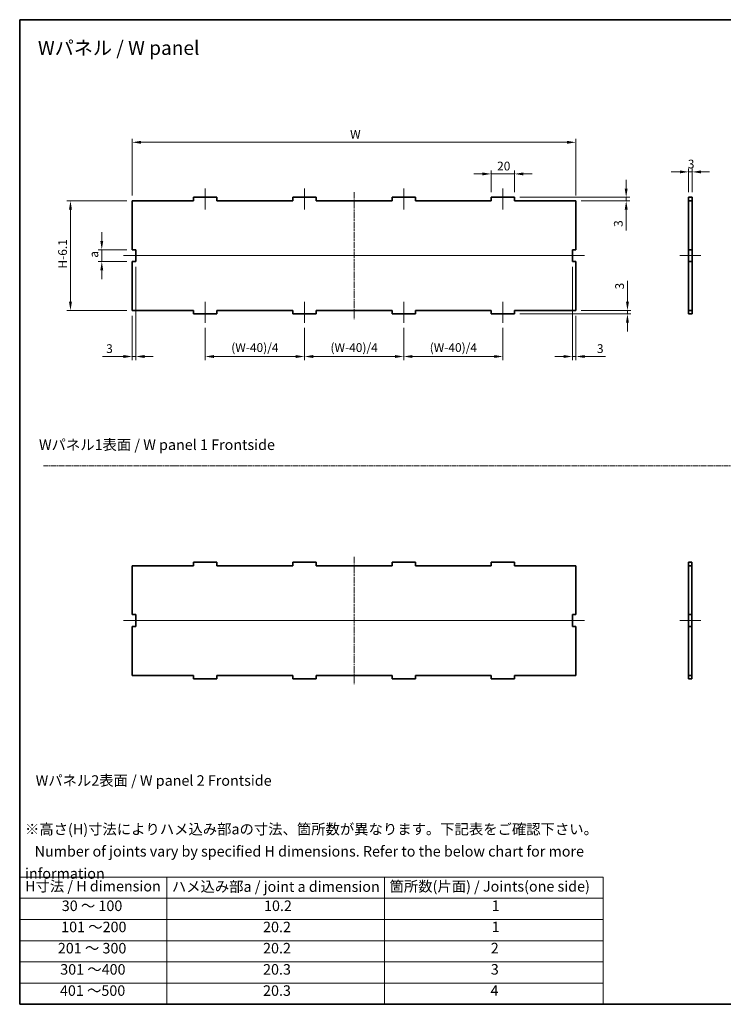
# Model space of a CAD drawing. Units: millimetres. Extents: x 14 to 5333, y 8 to 1132.
# Drawn here: x 3564 to 4166, y 8 to 851 of the extents above; entities that cross this region are included whole.
import ezdxf

# ---------------------------------------------------------------- set-up
doc = ezdxf.new("R2010")
doc.units = ezdxf.units.MM
doc.linetypes.add('CHAIN', pattern=[0.35429999999999995, 0.2362, -0.0295, 0.0591, -0.0295])
doc.layers.get('Defpoints').update_dxf_attribs({"lineweight": 25})
for name, color, linetype, lineweight in [('Border (ISO)', 7, 'Continuous', 35), ('Centerline (ISO)', 131, 'Continuous', 18), ('Dimension (ISO)', 7, 'Continuous', 18), ('Dimension (ISO) @ 1', 7, 'Continuous', 18), ('Sketch Geometry (ISO)', 7, 'Continuous', 18), ('Symbol (ISO)', 7, 'Continuous', 18), ('Visible (ISO)', 7, 'Continuous', 35)]:
    doc.layers.add(name, color=color, linetype=linetype, lineweight=lineweight)
doc.styles.add('Note Text (TK)', font='txt')
doc.styles.add('Note Text (TK3)', font='txt')
doc.dimstyles.new('Default - Method 1b (TK)', dxfattribs={"dimtxt": 2.5, "dimasz": 2.5, "dimexe": 1, "dimexo": 1.499999999999999, "dimgap": 1, "dimtad": 1, "dimtoh": 1, "dimrnd": 1e-08, "dimdsep": 46, "dimtxsty": 'Note Text (TK)', "dimcen": 0.09, "dimdle": 5, "dimclrd": 100, "dimclre": 100, "dimclrt": 7, "dimadec": 1, "dimazin": 1, "dimtfac": 1, "dimtmove": 0, "dimatfit": 3, "dimfxl": 1, "dimtolj": 1, "dimlwd": -1, "dimlwe": -1, "dimarcsym": 0})

# ---------------------------------------------------------------- blocks, each defined once
blk = doc.blocks.new('図面枠 tk図枠')
at = {"layer": 'Border (ISO)'}
for p, q in [((14.49999999999999, 289), (405.4999999999999, 289)), ((14.49999999999999, 289), (14.50000000000001, 8.000000000000007)), ((14.50000000000001, 8.000000000000007), (405.4999999999999, 8.000000000000007))]:
    blk.add_line(p, q, dxfattribs=at)
blk = doc.blocks.new('*D94')
at = {"layer": 'Defpoints', "color": 0}
for p in [(4039.912791548708, 746.0250781372345), (3659.912791548708, 695.9504136552345), (4039.912791548708, 695.9504136552345)]:
    blk.add_point(p, dxfattribs=at)
at = {"layer": 'Dimension (ISO)', "color": 100}
for p, q in [((3659.912791548708, 700.4504136552345), (3659.912791548708, 749.0250781372346)), ((3667.412791548708, 746.0250781372345), (4032.412791548708, 746.0250781372345)), ((4039.912791548708, 700.4504136552345), (4039.912791548708, 749.0250781372346))]:
    blk.add_line(p, q, dxfattribs=at)
for points in [[(3667.412791548708, 747.2750781372345), (3667.412791548708, 744.7750781372345), (3659.912791548708, 746.0250781372345)], [(4032.412791548708, 747.2750781372345), (4032.412791548708, 744.7750781372345), (4039.912791548708, 746.0250781372345)]]:
    blk.add_solid(points, dxfattribs=at)
at = {"layer": 'Dimension (ISO)', "color": 7, "insert": (3844.245177912345, 752.7750781372345), "char_height": 7.5, "attachment_point": 4, "style": 'Note Text (TK)'}
blk.add_mtext('\\A1; \\fＭＳ Ｐゴシック|b0|i0;W', dxfattribs=at)
blk = doc.blocks.new('*D95')
at = {"layer": 'Defpoints', "color": 0}
for p in [(3606.990681210441, 695.9504136552347), (3659.91279154871, 695.9504136552347), (3659.91279154871, 602.0504136552347)]:
    blk.add_point(p, dxfattribs=at)
at = {"layer": 'Dimension (ISO)', "color": 100}
for p, q in [((3655.41279154871, 695.9504136552347), (3603.990681210441, 695.9504136552347)), ((3606.990681210441, 609.5504136552347), (3606.990681210441, 688.4504136552346)), ((3655.41279154871, 602.0504136552347), (3603.990681210441, 602.0504136552347))]:
    blk.add_line(p, q, dxfattribs=at)
for points in [[(3605.740681210441, 688.4504136552346), (3608.240681210441, 688.4504136552346), (3606.990681210441, 695.9504136552347)], [(3605.740681210441, 609.5504136552347), (3608.240681210441, 609.5504136552347), (3606.990681210441, 602.0504136552347)]]:
    blk.add_solid(points, dxfattribs=at)
at = {"layer": 'Dimension (ISO)', "color": 7, "insert": (3600.24068121044, 635.5771182006889), "char_height": 7.5, "attachment_point": 4, "rotation": 90, "style": 'Note Text (TK)'}
blk.add_mtext('\\A1; \\fＭＳ Ｐゴシック|b0|i0;H-6.1', dxfattribs=at)
blk = doc.blocks.new('*D96')
at = {"layer": 'Defpoints', "color": 0}
for p in [(3659.91279154871, 654.1004136552344), (3633.82821572844, 643.9004136552346), (3659.91279154871, 643.9004136552346)]:
    blk.add_point(p, dxfattribs=at)
at = {"layer": 'Dimension (ISO)', "color": 100}
for p, q in [((3633.82821572844, 661.6004136552344), (3633.82821572844, 669.1004136552344)), ((3655.41279154871, 654.1004136552344), (3630.82821572844, 654.1004136552344)), ((3633.82821572844, 654.1004136552344), (3633.82821572844, 643.9004136552346)), ((3655.41279154871, 643.9004136552346), (3630.82821572844, 643.9004136552346)), ((3633.82821572844, 636.4004136552345), (3633.82821572844, 628.9004136552346))]:
    blk.add_line(p, q, dxfattribs=at)
for points in [[(3632.57821572844, 661.6004136552344), (3635.07821572844, 661.6004136552344), (3633.82821572844, 654.1004136552344)], [(3632.57821572844, 636.4004136552345), (3635.07821572844, 636.4004136552345), (3633.82821572844, 643.9004136552346)]]:
    blk.add_solid(points, dxfattribs=at)
at = {"layer": 'Dimension (ISO)', "color": 7, "insert": (3627.078215728439, 644.9308113825061), "char_height": 7.5, "attachment_point": 4, "rotation": 90, "style": 'Note Text (TK)'}
blk.add_mtext('\\A1; \\fＭＳ Ｐゴシック|b0|i0;a', dxfattribs=at)
blk = doc.blocks.new('*D97')
at = {"layer": 'Defpoints', "color": 0}
for p in [(3662.912791548708, 643.9004136552344), (3659.912791548708, 602.0504136552345), (3659.912791548708, 562.6274080717338)]:
    blk.add_point(p, dxfattribs=at)
at = {"layer": 'Dimension (ISO)', "color": 100}
for p, q in [((3662.912791548708, 639.4004136552344), (3662.912791548708, 559.6274080717338)), ((3659.912791548708, 597.5504136552345), (3659.912791548708, 559.6274080717338)), ((3652.412791548709, 562.6274080717338), (3634.566200574848, 562.6274080717338)), ((3662.912791548708, 562.6274080717338), (3659.912791548708, 562.6274080717338)), ((3670.412791548709, 562.6274080717338), (3677.912791548709, 562.6274080717338))]:
    blk.add_line(p, q, dxfattribs=at)
for points in [[(3652.412791548709, 563.8774080717338), (3652.412791548709, 561.3774080717338), (3659.912791548708, 562.6274080717338)], [(3670.412791548709, 563.8774080717338), (3670.412791548709, 561.3774080717338), (3662.912791548708, 562.6274080717338)]]:
    blk.add_solid(points, dxfattribs=at)
at = {"layer": 'Dimension (ISO)', "color": 7, "insert": (3637.566200574848, 569.3774080717338), "char_height": 7.5, "attachment_point": 4, "style": 'Note Text (TK)'}
blk.add_mtext('\\A1;3', dxfattribs=at)
blk = doc.blocks.new('*D98')
at = {"layer": 'Defpoints', "color": 0}
for p in [(4036.912791548705, 643.900413655234), (4039.912791548708, 602.0504136552345), (4039.912791548708, 562.6274080717338)]:
    blk.add_point(p, dxfattribs=at)
at = {"layer": 'Dimension (ISO)', "color": 100}
for p, q in [((4036.912791548705, 639.400413655234), (4036.912791548705, 559.6274080717338)), ((4039.912791548708, 597.5504136552345), (4039.912791548708, 559.6274080717338)), ((4029.412791548705, 562.6274080717338), (4021.912791548705, 562.6274080717338)), ((4036.912791548705, 562.6274080717338), (4039.912791548708, 562.6274080717338)), ((4047.412791548707, 562.6274080717338), (4065.259382522568, 562.6274080717338))]:
    blk.add_line(p, q, dxfattribs=at)
for points in [[(4029.412791548705, 563.8774080717338), (4029.412791548705, 561.3774080717338), (4036.912791548705, 562.6274080717338)], [(4047.412791548707, 563.8774080717338), (4047.412791548707, 561.3774080717338), (4039.912791548708, 562.6274080717338)]]:
    blk.add_solid(points, dxfattribs=at)
at = {"layer": 'Dimension (ISO)', "color": 7, "insert": (4057.912791613477, 569.3774080717338), "char_height": 7.5, "attachment_point": 4, "style": 'Note Text (TK)'}
blk.add_mtext('\\A1;3', dxfattribs=at)
blk = doc.blocks.new('テーブル3')
at = {"layer": 'Symbol (ISO)'}
for p, q in [((14.50000000000001, 44.2947371840477), (181.1386005401612, 44.2947371840477)), ((14.50000000000001, 44.2947371840477), (14.50000000000001, 38.24561432003976)), ((56.4964908599854, 44.2947371840477), (56.4964908599854, 38.24561432003976)), ((118.6333339691163, 44.2947371840477), (118.6333339691163, 38.24561432003976)), ((181.1386005401612, 44.2947371840477), (181.1386005401612, 38.24561432003976)), ((14.50000000000001, 38.24561432003976), (181.1386005401612, 38.24561432003976)), ((14.50000000000001, 38.24561432003976), (14.50000000000001, 8.000000000000004)), ((56.4964908599854, 38.24561432003976), (56.4964908599854, 8.000000000000004)), ((118.6333339691163, 38.24561432003976), (118.6333339691163, 8.000000000000004)), ((181.1386005401612, 38.24561432003976), (181.1386005401612, 8.000000000000004)), ((14.50000000000001, 32.19649145603181), (181.1386005401612, 32.19649145603181)), ((14.50000000000001, 26.14736859202385), (181.1386005401612, 26.14736859202385)), ((14.50000000000001, 20.09824572801591), (181.1386005401612, 20.09824572801591)), ((14.50000000000001, 14.04912286400795), (181.1386005401612, 14.04912286400795)), ((14.50000000000001, 8.000000000000004), (181.1386005401612, 8.000000000000004))]:
    blk.add_line(p, q, dxfattribs=at)
at = {"layer": 'Symbol (ISO)', "color": 7, "char_height": 3.000000119209289, "attachment_point": 7, "style": 'Note Text (TK3)'}
for s, insert in [('H寸法 / H dimension', (16.04560089847124, 39.2789477005601)), ('ハメ込み部a / joint a dimension', (57.94609150888129, 39.15614063739777)), ('箇所数(片面) / Joints(one side)', (120.1021346679272, 39.22631599828602)), ('30 ～ 100', (26.51977570058506, 33.67719326105436)), ('10.2', (84.25875222594557, 33.68596519106069)), ('1', (149.281561561535, 33.70350905107335)), ('101 ～200', (26.34997979314142, 27.63684232705273)), ('20.2', (83.98995152713462, 27.63684232705273)), ('1', (149.281561561535, 27.6543861870654)), ('201 ～ 300', (25.3969690323035, 21.57894753303845)), ('20.2', (83.98995152713462, 21.58771946304478)), ('2', (149.012760862724, 21.60526326019317)), ('301 ～400', (26.08117909433048, 15.52982466903049)), ('20.3', (83.98995152713462, 15.52982466903049)), ('3', (149.012760862724, 15.53859653559048)), ('401 ～500', (26.00437889467021, 9.480701805022548)), ('20.3', (83.98995152713462, 9.480701805022548)), ('4', (148.9359606630638, 9.507017532177272))]:
    blk.add_mtext(s, dxfattribs=dict(at, insert=insert))
blk = doc.blocks.new('*D99')
at = {"layer": 'Defpoints', "color": 0}
for p in [(3987.412791548707, 718.9504136552343), (3967.412791548707, 698.9504136552343), (3987.412791548707, 698.9504136552343)]:
    blk.add_point(p, dxfattribs=at)
at = {"layer": 'Dimension (ISO)', "color": 100}
for p, q in [((3959.912791548708, 718.9504136552343), (3952.412791548707, 718.9504136552343)), ((3967.412791548707, 703.4504136552343), (3967.412791548707, 721.9504136552343)), ((3967.412791548707, 718.9504136552343), (3987.412791548707, 718.9504136552343)), ((3987.412791548707, 703.4504136552343), (3987.412791548707, 721.9504136552343)), ((3994.912791548707, 718.9504136552343), (4002.412791548707, 718.9504136552343))]:
    blk.add_line(p, q, dxfattribs=at)
for points in [[(3959.912791548708, 720.2004136552343), (3959.912791548708, 717.7004136552343), (3967.412791548707, 718.9504136552343)], [(3994.912791548707, 720.2004136552343), (3994.912791548707, 717.7004136552343), (3987.412791548707, 718.9504136552343)]]:
    blk.add_solid(points, dxfattribs=at)
at = {"layer": 'Dimension (ISO)', "color": 7, "insert": (3972.426996094162, 725.7004136552343), "char_height": 7.5, "attachment_point": 4, "style": 'Note Text (TK)'}
blk.add_mtext('\\A1;20', dxfattribs=at)
blk = doc.blocks.new('*D100')
at = {"layer": 'Defpoints', "color": 0}
for p in [(4139.455287804001, 720.6789277897514), (4136.455287804001, 698.9504136552343), (4139.455287804001, 698.9504136552343)]:
    blk.add_point(p, dxfattribs=at)
at = {"layer": 'Dimension (ISO)', "color": 100}
for p, q in [((4128.955287804001, 720.6789277897514), (4121.455287804002, 720.6789277897514)), ((4136.455287804001, 703.4504136552343), (4136.455287804001, 723.6789277897514)), ((4136.455287804001, 720.6789277897514), (4139.455287804001, 720.6789277897514)), ((4139.455287804001, 703.4504136552343), (4139.455287804001, 723.6789277897514)), ((4146.955287804001, 720.6789277897514), (4154.455287804001, 720.6789277897514))]:
    blk.add_line(p, q, dxfattribs=at)
for points in [[(4128.955287804001, 721.9289277897514), (4128.955287804001, 719.4289277897515), (4136.455287804001, 720.6789277897514)], [(4146.955287804001, 721.9289277897514), (4146.955287804001, 719.4289277897515), (4139.455287804001, 720.6789277897514)]]:
    blk.add_solid(points, dxfattribs=at)
at = {"layer": 'Dimension (ISO)', "color": 7, "insert": (4135.781992349456, 727.4289277897515), "char_height": 7.5, "attachment_point": 4, "style": 'Note Text (TK)'}
blk.add_mtext('\\A1;3', dxfattribs=at)
blk = doc.blocks.new('*D101')
at = {"layer": 'Defpoints', "color": 0}
for p in [(3987.412791548709, 698.9504136552345), (4039.91279154871, 695.9504136552347), (4082.980753738244, 695.9504136552347)]:
    blk.add_point(p, dxfattribs=at)
at = {"layer": 'Dimension (ISO)', "color": 100}
for p, q in [((4082.980753738244, 706.4504136552345), (4082.980753738244, 713.9504136552345)), ((3991.912791548709, 698.9504136552345), (4085.980753738244, 698.9504136552345)), ((4044.41279154871, 695.9504136552347), (4085.980753738244, 695.9504136552347)), ((4082.980753738244, 698.9504136552345), (4082.980753738244, 695.9504136552347)), ((4082.980753738244, 688.4504136552346), (4082.980753738244, 670.6038226813756))]:
    blk.add_line(p, q, dxfattribs=at)
for points in [[(4081.730753738244, 706.4504136552345), (4084.230753738244, 706.4504136552345), (4082.980753738244, 698.9504136552345)], [(4081.730753738244, 688.4504136552346), (4084.230753738244, 688.4504136552346), (4082.980753738244, 695.9504136552347)]]:
    blk.add_solid(points, dxfattribs=at)
at = {"layer": 'Dimension (ISO)', "color": 7, "insert": (4076.230753738243, 673.6038226813743), "char_height": 7.5, "attachment_point": 4, "rotation": 90, "style": 'Note Text (TK)'}
blk.add_mtext('\\A1;3', dxfattribs=at)
blk = doc.blocks.new('*D102')
at = {"layer": 'Defpoints', "color": 0}
for p in [(3987.412791548709, 599.0504136552345), (4039.91279154871, 602.0504136552347), (4084.08502721899, 602.0504136552347)]:
    blk.add_point(p, dxfattribs=at)
at = {"layer": 'Dimension (ISO)', "color": 100}
for p, q in [((4084.08502721899, 609.5504136552347), (4084.08502721899, 627.3970046290958)), ((3991.912791548709, 599.0504136552345), (4087.08502721899, 599.0504136552345)), ((4044.41279154871, 602.0504136552347), (4087.08502721899, 602.0504136552347)), ((4084.08502721899, 599.0504136552345), (4084.08502721899, 602.0504136552347)), ((4084.08502721899, 591.5504136552345), (4084.08502721899, 584.0504136552346))]:
    blk.add_line(p, q, dxfattribs=at)
for points in [[(4082.83502721899, 609.5504136552347), (4085.335027218991, 609.5504136552347), (4084.08502721899, 602.0504136552347)], [(4082.83502721899, 591.5504136552345), (4085.335027218991, 591.5504136552345), (4084.08502721899, 599.0504136552345)]]:
    blk.add_solid(points, dxfattribs=at)
at = {"layer": 'Dimension (ISO)', "color": 7, "insert": (4077.335027218989, 620.0504137200036), "char_height": 7.5, "attachment_point": 4, "rotation": 90, "style": 'Note Text (TK)'}
blk.add_mtext('\\A1;3', dxfattribs=at)
blk = doc.blocks.new('*D103')
at = {"layer": 'Defpoints', "color": 0}
for p in [(3722.412791548708, 591.5504136552343), (3807.412791548707, 591.5504136552343), (3807.412791548707, 562.6274080717338)]:
    blk.add_point(p, dxfattribs=at)
at = {"layer": 'Dimension (ISO)', "color": 100}
for p, q in [((3722.412791548708, 587.0504136552344), (3722.412791548708, 559.6274080717338)), ((3807.412791548707, 587.0504136552344), (3807.412791548707, 559.6274080717338)), ((3729.912791548707, 562.6274080717338), (3799.912791548707, 562.6274080717338))]:
    blk.add_line(p, q, dxfattribs=at)
for points in [[(3729.912791548707, 563.8774080717338), (3729.912791548707, 561.3774080717338), (3722.412791548708, 562.6274080717338)], [(3799.912791548707, 563.8774080717338), (3799.912791548707, 561.3774080717338), (3807.412791548707, 562.6274080717338)]]:
    blk.add_solid(points, dxfattribs=at)
at = {"layer": 'Dimension (ISO)', "color": 7, "insert": (3742.412791548707, 570.2722944353702), "char_height": 7.5, "attachment_point": 4, "style": 'Note Text (TK)'}
blk.add_mtext('\\A1; \\fＭＳ Ｐゴシック|b0|i0;(W-40)/4', dxfattribs=at)
blk = doc.blocks.new('*D104')
at = {"layer": 'Defpoints', "color": 0}
for p in [(3807.412791548707, 591.5504136552343), (3892.412791548707, 591.5504136552343), (3892.412791548707, 562.6274080717338)]:
    blk.add_point(p, dxfattribs=at)
at = {"layer": 'Dimension (ISO)', "color": 100}
for p, q in [((3807.412791548707, 587.0504136552344), (3807.412791548707, 559.6274080717338)), ((3892.412791548707, 587.0504136552344), (3892.412791548707, 559.6274080717338)), ((3814.912791548707, 562.6274080717338), (3884.912791548707, 562.6274080717338))]:
    blk.add_line(p, q, dxfattribs=at)
for points in [[(3814.912791548707, 563.8774080717338), (3814.912791548707, 561.3774080717338), (3807.412791548707, 562.6274080717338)], [(3884.912791548707, 563.8774080717338), (3884.912791548707, 561.3774080717338), (3892.412791548707, 562.6274080717338)]]:
    blk.add_solid(points, dxfattribs=at)
at = {"layer": 'Dimension (ISO)', "color": 7, "insert": (3827.412791548707, 570.2722944353702), "char_height": 7.5, "attachment_point": 4, "style": 'Note Text (TK)'}
blk.add_mtext('\\A1; \\fＭＳ Ｐゴシック|b0|i0;(W-40)/4', dxfattribs=at)
blk = doc.blocks.new('*D105')
at = {"layer": 'Defpoints', "color": 0}
for p in [(3892.412791548707, 591.5504136552343), (3977.412791548707, 591.5504136552343), (3977.412791548707, 562.6274080717338)]:
    blk.add_point(p, dxfattribs=at)
at = {"layer": 'Dimension (ISO)', "color": 100}
for p, q in [((3892.412791548707, 587.0504136552344), (3892.412791548707, 559.6274080717338)), ((3977.412791548707, 587.0504136552344), (3977.412791548707, 559.6274080717338)), ((3899.912791548707, 562.6274080717338), (3969.912791548707, 562.6274080717338))]:
    blk.add_line(p, q, dxfattribs=at)
for points in [[(3899.912791548707, 563.8774080717338), (3899.912791548707, 561.3774080717338), (3892.412791548707, 562.6274080717338)], [(3969.912791548707, 563.8774080717338), (3969.912791548707, 561.3774080717338), (3977.412791548707, 562.6274080717338)]]:
    blk.add_solid(points, dxfattribs=at)
at = {"layer": 'Dimension (ISO)', "color": 7, "insert": (3912.412791548707, 570.2722944353702), "char_height": 7.5, "attachment_point": 4, "style": 'Note Text (TK)'}
blk.add_mtext('\\A1; \\fＭＳ Ｐゴシック|b0|i0;(W-40)/4', dxfattribs=at)

msp = doc.modelspace()

# ---------------------------------------------------------------- linework, layer by layer
at = {"layer": 'Centerline (ISO)', "linetype": 'CHAIN', "ltscale": 6.667144298553466}
for p, q in [((3722.412791548708, 706.4504136552343), (3722.412791548708, 688.4504136552345)), ((3807.412791548707, 706.4504136552343), (3807.412791548707, 688.4504136552345)), ((3892.412791548707, 706.4504136552343), (3892.412791548707, 688.4504136552345)), ((3977.412791548707, 706.4504136552343), (3977.412791548707, 688.4504136552345)), ((4128.955287804016, 649.0004136552341), (4146.955287804016, 649.0004136552341)), ((4128.955287804017, 649.0004136552344), (4146.955287804017, 649.0004136552344)), ((3722.412791548708, 591.5504136552343), (3722.412791548708, 609.5504136552344)), ((3807.412791548707, 591.5504136552343), (3807.412791548707, 609.5504136552344)), ((3892.412791548707, 591.5504136552343), (3892.412791548707, 609.5504136552344)), ((3977.412791548707, 591.5504136552343), (3977.412791548707, 609.5504136552344)), ((4128.846297140631, 336.5645826077169), (4146.846297140631, 336.5645826077169)), ((4128.846297140632, 336.5645826077172), (4146.846297140632, 336.5645826077172))]:
    msp.add_line(p, q, dxfattribs=at)
at = {"layer": 'Centerline (ISO)', "linetype": 'CHAIN', "ltscale": 23.99096870422363}
for p, q in [((3849.912791548709, 703.4504136552345), (3849.912791548709, 594.5504136552345)), ((3652.412791548709, 649.0004136552344), (4047.412791548707, 649.0004136552344)), ((3655.412791548709, 649.0004136552344), (4044.412791548705, 649.0004136552341)), ((3849.912791548621, 391.0145826077172), (3849.912791548621, 282.1145826077172)), ((3652.41279154862, 336.5645826077172), (4047.412791548619, 336.5645826077172)), ((3655.41279154862, 336.5645826077171), (4044.412791548618, 336.5645826077169))]:
    msp.add_line(p, q, dxfattribs=at)
at = {"layer": 'Sketch Geometry (ISO)', "color": 4, "linetype": 'CHAIN', "ltscale": 18.25944519042969}
msp.add_line((3583.977289261007, 468.9340133358258), (4709.63919528395, 468.9340133358258), dxfattribs=at)
at = {"layer": 'Visible (ISO)'}
for p, q in [((3659.912791548708, 695.9504136552345), (3712.412791548707, 695.9504136552345)), ((3659.912791548708, 654.1004136552341), (3659.912791548708, 695.9504136552345)), ((3712.412791548707, 695.9504136552345), (3712.412791548707, 698.9504136552343)), ((3712.412791548707, 698.9504136552343), (3732.412791548707, 698.9504136552343)), ((3732.412791548707, 698.9504136552343), (3732.412791548707, 695.9504136552345)), ((3732.412791548707, 695.9504136552345), (3797.412791548707, 695.9504136552345)), ((3797.412791548707, 698.9504136552343), (3817.412791548707, 698.9504136552343)), ((3797.412791548707, 695.9504136552345), (3797.412791548707, 698.9504136552343)), ((3817.412791548707, 698.9504136552343), (3817.412791548707, 695.9504136552345)), ((3817.412791548707, 695.9504136552345), (3882.412791548707, 695.9504136552345)), ((3882.412791548707, 695.9504136552345), (3882.412791548707, 698.9504136552343)), ((3882.412791548707, 698.9504136552343), (3902.412791548707, 698.9504136552343)), ((3902.412791548707, 698.9504136552343), (3902.412791548707, 695.9504136552345)), ((3902.412791548707, 695.9504136552345), (3967.412791548707, 695.9504136552345)), ((3967.412791548707, 695.9504136552345), (3967.412791548707, 698.9504136552343)), ((3967.412791548707, 698.9504136552343), (3987.412791548707, 698.9504136552343)), ((3987.412791548707, 698.9504136552343), (3987.412791548707, 695.9504136552345)), ((3987.412791548707, 695.9504136552345), (4039.912791548708, 695.9504136552345)), ((4039.912791548709, 654.1004136552341), (4039.912791548708, 695.9504136552345)), ((4139.455287804001, 698.9504136552343), (4136.455287804001, 698.9504136552343)), ((4136.455287804001, 698.9504136552343), (4136.455287804001, 695.9504136552345)), ((4136.455287804016, 695.9504136552345), (4139.455287804016, 695.9504136552345)), ((4136.455287804016, 654.1004136552341), (4136.455287804016, 695.9504136552345)), ((4139.455287804001, 698.9504136552343), (4139.455287804001, 695.9504136552345)), ((4139.455287804016, 695.9504136552345), (4139.455287804016, 654.1004136552341)), ((3659.912791548708, 654.1004136552341), (3662.912791548708, 654.1004136552341)), ((3662.912791548708, 654.1004136552341), (3662.912791548708, 643.9004136552342)), ((4036.912791548705, 654.1004136552341), (4039.912791548709, 654.1004136552341)), ((4036.912791548705, 643.900413655234), (4036.912791548705, 654.1004136552341)), ((4136.455287804016, 654.1004136552341), (4139.455287804016, 654.1004136552341)), ((4136.455287804015, 643.900413655234), (4136.455287804015, 654.1004136552341)), ((4139.455287804016, 654.1004136552341), (4139.455287804016, 643.900413655234)), ((3659.912791548708, 602.0504136552343), (3659.912791548708, 643.9004136552342)), ((3662.912791548708, 643.9004136552342), (3659.912791548708, 643.9004136552342)), ((4039.912791548708, 643.900413655234), (4036.912791548705, 643.900413655234)), ((4039.912791548708, 602.0504136552343), (4039.912791548708, 643.900413655234)), ((4136.455287804016, 602.0504136552343), (4136.455287804016, 643.900413655234)), ((4139.455287804016, 643.900413655234), (4136.455287804016, 643.900413655234)), ((4139.455287804016, 643.900413655234), (4139.455287804016, 602.0504136552343)), ((3712.412791548707, 602.0504136552343), (3659.912791548708, 602.0504136552343)), ((3712.412791548707, 599.0504136552344), (3712.412791548707, 602.0504136552343)), ((3732.412791548707, 599.0504136552344), (3712.412791548707, 599.0504136552344)), ((3732.412791548707, 602.0504136552343), (3732.412791548707, 599.0504136552344)), ((3797.412791548707, 602.0504136552343), (3732.412791548707, 602.0504136552343)), ((3797.412791548707, 599.0504136552344), (3797.412791548707, 602.0504136552343)), ((3817.412791548707, 599.0504136552344), (3797.412791548707, 599.0504136552344)), ((3817.412791548707, 602.0504136552343), (3817.412791548707, 599.0504136552344)), ((3882.412791548707, 602.0504136552343), (3817.412791548707, 602.0504136552343)), ((3882.412791548707, 599.0504136552344), (3882.412791548707, 602.0504136552343)), ((3902.412791548707, 599.0504136552344), (3882.412791548707, 599.0504136552344)), ((3902.412791548707, 602.0504136552343), (3902.412791548707, 599.0504136552344)), ((3967.412791548707, 602.0504136552343), (3902.412791548707, 602.0504136552343)), ((3967.412791548707, 599.0504136552344), (3967.412791548707, 602.0504136552343)), ((3987.412791548707, 599.0504136552343), (3967.412791548707, 599.0504136552344)), ((3987.412791548707, 602.0504136552343), (3987.412791548707, 599.0504136552343)), ((4039.912791548708, 602.0504136552343), (3987.412791548707, 602.0504136552343)), ((4136.455287804001, 602.0504136552343), (4136.455287804001, 599.0504136552343)), ((4139.455287804016, 602.0504136552343), (4136.455287804016, 602.0504136552343)), ((4139.455287804001, 599.0504136552343), (4136.455287804001, 599.0504136552343)), ((4139.455287804001, 602.0504136552343), (4139.455287804001, 599.0504136552343)), ((3659.91279154862, 383.5145826077172), (3712.412791548619, 383.5145826077172)), ((3659.91279154862, 341.664582607717), (3659.91279154862, 383.5145826077172)), ((3712.412791548619, 383.5145826077172), (3712.412791548619, 386.5145826077172)), ((3712.412791548619, 386.5145826077172), (3732.412791548619, 386.5145826077172)), ((3732.412791548619, 386.5145826077172), (3732.412791548619, 383.5145826077172)), ((3732.412791548619, 383.5145826077172), (3797.412791548619, 383.5145826077172)), ((3797.412791548619, 386.5145826077172), (3817.412791548619, 386.5145826077172)), ((3797.412791548619, 383.5145826077172), (3797.412791548619, 386.5145826077172)), ((3817.412791548619, 386.5145826077172), (3817.412791548619, 383.5145826077172)), ((3817.412791548619, 383.5145826077172), (3882.412791548619, 383.5145826077172)), ((3882.412791548619, 383.5145826077172), (3882.412791548619, 386.5145826077171)), ((3882.412791548619, 386.5145826077171), (3902.412791548619, 386.5145826077171)), ((3902.412791548619, 386.5145826077171), (3902.412791548619, 383.5145826077172)), ((3902.412791548619, 383.5145826077172), (3967.412791548619, 383.5145826077172)), ((3967.412791548619, 383.5145826077172), (3967.412791548619, 386.5145826077171)), ((3967.412791548619, 386.5145826077171), (3987.412791548619, 386.5145826077171)), ((3987.412791548619, 386.5145826077171), (3987.412791548619, 383.5145826077172)), ((3987.412791548619, 383.5145826077172), (4039.91279154862, 383.5145826077172)), ((4039.91279154862, 341.6645826077169), (4039.91279154862, 383.5145826077172)), ((4139.346297140615, 386.5145826077171), (4136.346297140616, 386.5145826077171)), ((4136.346297140616, 386.5145826077171), (4136.346297140616, 383.5145826077172)), ((4136.346297140631, 383.5145826077172), (4139.346297140631, 383.5145826077172)), ((4136.346297140631, 341.6645826077169), (4136.346297140631, 383.5145826077172)), ((4139.346297140615, 386.5145826077171), (4139.346297140615, 383.5145826077172)), ((4139.346297140631, 383.5145826077172), (4139.346297140631, 341.6645826077169)), ((3659.91279154862, 341.664582607717), (3662.91279154862, 341.664582607717)), ((3662.91279154862, 341.664582607717), (3662.91279154862, 331.4645826077172)), ((4036.912791548617, 341.6645826077169), (4039.91279154862, 341.6645826077169)), ((4036.912791548617, 331.464582607717), (4036.912791548617, 341.6645826077169)), ((4136.346297140631, 341.6645826077169), (4139.346297140631, 341.6645826077169)), ((4136.34629714063, 331.464582607717), (4136.34629714063, 341.6645826077169)), ((4139.34629714063, 341.6645826077169), (4139.34629714063, 331.464582607717)), ((3659.91279154862, 289.6145826077172), (3659.91279154862, 331.4645826077172)), ((3662.91279154862, 331.4645826077172), (3659.91279154862, 331.4645826077172)), ((4039.91279154862, 331.464582607717), (4036.912791548617, 331.464582607717)), ((4039.91279154862, 289.6145826077172), (4039.91279154862, 331.464582607717)), ((4136.346297140631, 289.6145826077172), (4136.346297140631, 331.464582607717)), ((4139.346297140631, 331.464582607717), (4136.346297140631, 331.464582607717)), ((4139.346297140631, 331.464582607717), (4139.346297140631, 289.6145826077172)), ((3712.412791548619, 289.6145826077172), (3659.91279154862, 289.6145826077172)), ((3712.412791548619, 286.6145826077172), (3712.412791548619, 289.6145826077172)), ((3732.412791548619, 289.6145826077172), (3732.412791548619, 286.6145826077172)), ((3797.412791548619, 289.6145826077172), (3732.412791548619, 289.6145826077172)), ((3797.412791548619, 286.6145826077172), (3797.412791548619, 289.6145826077172)), ((3817.412791548619, 289.6145826077172), (3817.412791548619, 286.6145826077172)), ((3882.412791548619, 289.6145826077172), (3817.412791548619, 289.6145826077172)), ((3882.412791548619, 286.6145826077172), (3882.412791548619, 289.6145826077172)), ((3902.412791548619, 289.6145826077172), (3902.412791548619, 286.6145826077172)), ((3967.412791548619, 289.6145826077172), (3902.412791548619, 289.6145826077172)), ((3967.412791548619, 286.6145826077172), (3967.412791548619, 289.6145826077172)), ((3987.412791548619, 289.6145826077172), (3987.412791548619, 286.6145826077172)), ((4039.91279154862, 289.6145826077172), (3987.412791548619, 289.6145826077172)), ((4136.346297140616, 289.6145826077172), (4136.346297140616, 286.6145826077172)), ((4139.346297140631, 289.6145826077172), (4136.346297140631, 289.6145826077172)), ((4139.346297140615, 289.6145826077172), (4139.346297140615, 286.6145826077172)), ((3732.412791548619, 286.6145826077172), (3712.412791548619, 286.6145826077172)), ((3817.412791548619, 286.6145826077172), (3797.412791548619, 286.6145826077172)), ((3902.412791548619, 286.6145826077172), (3882.412791548619, 286.6145826077172)), ((3987.412791548619, 286.6145826077172), (3967.412791548619, 286.6145826077172)), ((4139.346297140615, 286.6145826077172), (4136.346297140616, 286.6145826077172))]:
    msp.add_line(p, q, dxfattribs=at)

# ---------------------------------------------------------------- block references
at = {"xscale": 3, "yscale": 3, "zscale": 3}
for name in ['図面枠 tk図枠', 'テーブル3']:
    msp.add_blockref(name, (3520, -16.00000000000001), dxfattribs=at)

# ---------------------------------------------------------------- texts
at = {"layer": 'Symbol (ISO)', "color": 7, "attachment_point": 4, "style": 'Note Text (TK)'}
for s, insert, char_height, width, line_spacing_factor in [('\\fＭＳ Ｐゴシック|b0|i0;\\H12.0000;Wパネル / W panel', (3579.116479462166, 826.87535171165), 12.00000017881393, 143.9298248291015, 1.5), ('\\fＭＳ Ｐゴシック|b0|i0;\\H9.0000;Wパネル1表面 / W panel 1 Frontside', (3580.050822376303, 487.0871056527331), 9.000000357627869, 209.4736862182617, 1.5), ('\\fＭＳ Ｐゴシック|b0|i0;\\H9.0000;Wパネル2表面 / W panel 2 Frontside', (3577.205132397714, 199.5990797773795), 9.000000357627869, 209.4736862182617, 1.5), ('\\fＭＳ Ｐゴシック|b0|i0;\\H9.0000;※高さ(H)寸法によりハメ込み部aの寸法、箇所数が異なります。下記表をご確認下さい。\\P\\fＭＳ Ｐゴシック|b0|i0;\\H9.0000;   Number of joints vary by specified H dimensions. Refer to the below chart for more information', (3568.047171740835, 138.9887434451262), 9.000000357627869, 546.368408203125, 1.265217542648315)]:
    msp.add_mtext(s, dxfattribs=dict(at, insert=insert, char_height=char_height, width=width, line_spacing_factor=line_spacing_factor))

# ---------------------------------------------------------------- dimensions: what is measured, and where the dimension line sits
at = {"layer": 'Dimension (ISO) @ 1', "color": 100}
for base, p1, p2, angle, text, override, picture, middle in [((4039.912791548708, 746.0250781372345), (3659.912791548708, 695.9504136552345), (4039.912791548708, 695.9504136552345), 180, ' \\fＭＳ Ｐゴシック|b0|i0;W', {"dimscale": 1, "dimtxt": 7.5, "dimasz": 7.5, "dimexe": 3, "dimexo": 4.499999999999999, "dimgap": 3, "dimtoh": 0, "dimdec": 2, "dimcen": 0.27, "dimtol": 0, "dimlim": 0, "dimtp": 0, "dimtm": 0, "dimtdec": 2, "dimtix": 0, "dimtofl": 0, "dimtmove": 0, "dimatfit": 1}, '*D94', (3849.912791548709, 746.0250781372345)), ((3606.990681210441, 695.9504136552347), (3659.912791548708, 602.0504136552345), (3659.912791548708, 695.9504136552345), 90, ' \\fＭＳ Ｐゴシック|b0|i0;H-6.1', {"dimscale": 1, "dimtxt": 7.5, "dimasz": 7.5, "dimexe": 3, "dimexo": 4.499999999999999, "dimgap": 3, "dimtoh": 0, "dimdec": 2, "dimcen": 0.27, "dimtol": 0, "dimlim": 0, "dimtp": 0, "dimtm": 0, "dimtdec": 2, "dimtix": 0, "dimtofl": 0, "dimtmove": 0, "dimatfit": 1}, '*D95', (3606.99068121044, 649.0004136552344)), ((3633.82821572844, 643.9004136552346), (3659.912791548708, 654.1004136552341), (3659.912791548708, 643.9004136552344), 90, ' \\fＭＳ Ｐゴシック|b0|i0;a', {"dimscale": 1, "dimtxt": 7.5, "dimasz": 7.5, "dimexe": 3, "dimexo": 4.499999999999999, "dimgap": 3, "dimtoh": 0, "dimdec": 2, "dimcen": 0.27, "dimtol": 0, "dimlim": 0, "dimtp": 0, "dimtm": 0, "dimtdec": 2, "dimtix": 0, "dimtofl": 1, "dimtmove": 0, "dimatfit": 1}, '*D96', (3633.828215728438, 649.0004136552333)), ((3807.412791548707, 562.6274080717338), (3722.412791548708, 591.5504136552343), (3807.412791548707, 591.5504136552343), 180, ' \\fＭＳ Ｐゴシック|b0|i0;(W-40)/4', {"dimscale": 1, "dimtxt": 7.5, "dimasz": 7.5, "dimexe": 3, "dimexo": 4.499999999999999, "dimgap": 3, "dimtoh": 0, "dimdec": 2, "dimcen": 0.27, "dimtol": 0, "dimlim": 0, "dimtp": 0, "dimtm": 0, "dimtdec": 2, "dimtix": 0, "dimtofl": 0, "dimtmove": 0, "dimatfit": 1}, '*D103', (3764.912791548707, 562.6274080717338)), ((3892.412791548707, 562.6274080717338), (3807.412791548707, 591.5504136552343), (3892.412791548707, 591.5504136552343), 180, ' \\fＭＳ Ｐゴシック|b0|i0;(W-40)/4', {"dimscale": 1, "dimtxt": 7.5, "dimasz": 7.5, "dimexe": 3, "dimexo": 4.499999999999999, "dimgap": 3, "dimtoh": 0, "dimdec": 2, "dimcen": 0.27, "dimtol": 0, "dimlim": 0, "dimtp": 0, "dimtm": 0, "dimtdec": 2, "dimtix": 0, "dimtofl": 0, "dimtmove": 0, "dimatfit": 1}, '*D104', (3849.912791548707, 562.6274080717338)), ((3977.412791548707, 562.6274080717338), (3892.412791548707, 591.5504136552343), (3977.412791548707, 591.5504136552343), 180, ' \\fＭＳ Ｐゴシック|b0|i0;(W-40)/4', {"dimscale": 1, "dimtxt": 7.5, "dimasz": 7.5, "dimexe": 3, "dimexo": 4.499999999999999, "dimgap": 3, "dimtoh": 0, "dimdec": 2, "dimcen": 0.27, "dimtol": 0, "dimlim": 0, "dimtp": 0, "dimtm": 0, "dimtdec": 2, "dimtix": 0, "dimtofl": 0, "dimtmove": 0, "dimatfit": 1}, '*D105', (3934.912791548708, 562.6274080717338))]:
    dim = msp.add_linear_dim(base=base, p1=p1, p2=p2, angle=angle, text=text, dimstyle='Default - Method 1b (TK)', override=override, dxfattribs=at)
    dim.commit()
    dim.dimension.update_dxf_attribs({"geometry": picture, "text_midpoint": middle, "dimtype": 160})
for base, p1, p2, angle, picture, middle in [((3987.412791548707, 718.9504136552343), (3967.412791548707, 698.9504136552343), (3987.412791548707, 698.9504136552343), 180, '*D99', (3977.412791548707, 718.9504136552343)), ((4139.455287804001, 720.6789277897514), (4136.455287804001, 698.9504136552343), (4139.455287804001, 698.9504136552343), 180, '*D100', (4137.955287804001, 720.6789277897514)), ((4082.980753738244, 695.9504136552347), (3987.412791548707, 698.9504136552343), (4039.912791548708, 695.9504136552345), 90, '*D101', (4082.980753738243, 675.7771181359197)), ((3659.912791548708, 562.6274080717338), (3662.912791548708, 643.9004136552344), (3659.912791548708, 602.0504136552345), 180, '*D97', (3639.739496029394, 562.6274080717338)), ((4039.912791548708, 562.6274080717338), (4036.912791548705, 643.900413655234), (4039.912791548708, 602.0504136552345), 180, '*D98', (4060.086087068023, 562.6274080717338)), ((4084.08502721899, 602.0504136552347), (3987.412791548707, 599.0504136552344), (4039.912791548708, 602.0504136552345), 90, '*D102', (4084.085027218989, 622.2237091745491))]:
    dim = msp.add_linear_dim(base=base, p1=p1, p2=p2, angle=angle, dimstyle='Default - Method 1b (TK)', override={"dimscale": 1, "dimtxt": 7.5, "dimasz": 7.5, "dimexe": 3, "dimexo": 4.499999999999999, "dimgap": 3, "dimtoh": 0, "dimdec": 2, "dimcen": 0.27, "dimtol": 0, "dimlim": 0, "dimtp": 0, "dimtm": 0, "dimtdec": 2, "dimtix": 0, "dimtofl": 1, "dimtmove": 0, "dimatfit": 1}, dxfattribs=at)
    dim.commit()
    dim.dimension.update_dxf_attribs({"geometry": picture, "text_midpoint": middle, "dimtype": 160})

doc.saveas('drawing.dxf')
